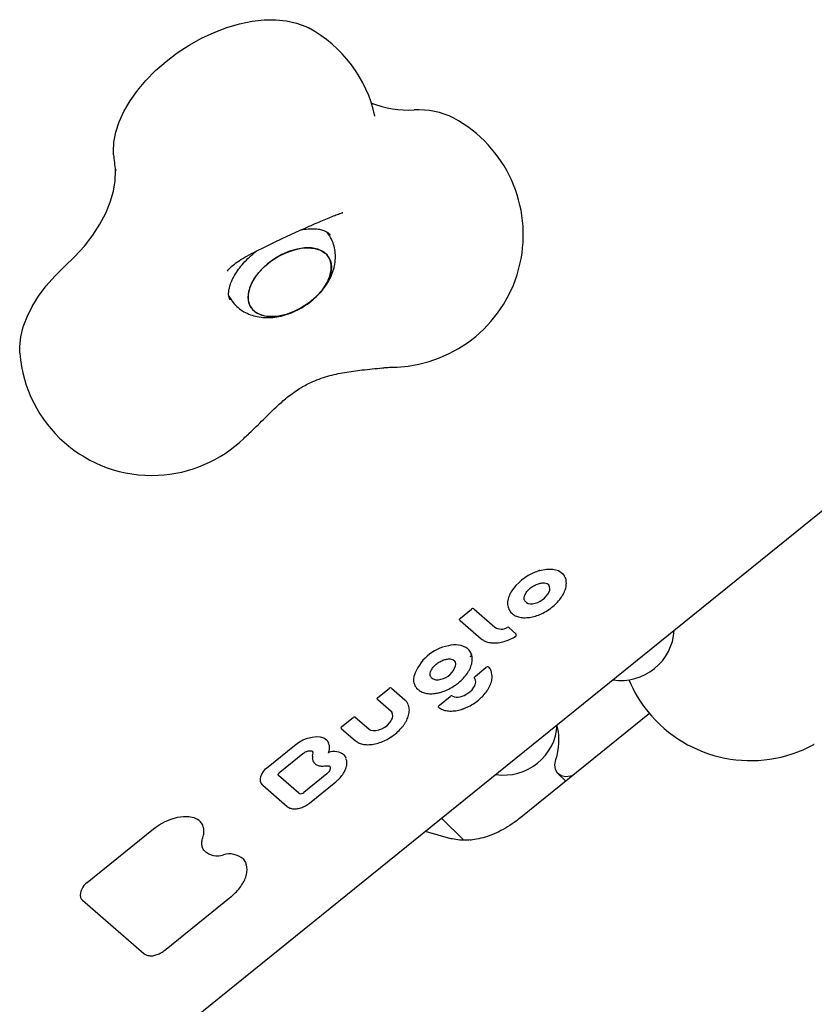
# Model space of a CAD drawing. Units: millimetres. Extents: x 14066 to 27475, y 29772 to 38655.
# Drawn here: x 22303 to 22483, y 34186 to 34409 of the extents above; entities that cross this region are included whole.
import ezdxf

# ---------------------------------------------------------------- set-up
doc = ezdxf.new("R2010")
doc.units = ezdxf.units.MM
doc.header["$LTSCALE"] = 200

msp = doc.modelspace()

# ---------------------------------------------------------------- linework, layer by layer
at = {"color": 7, "linetype": 'Continuous', "lineweight": 25}
for p, q in [((22324.45, 34374.87), (22324.42, 34375.02)), ((22576.84, 34372.39), (22340.45, 34181.36)), ((22375.89, 34365.29), (22375.71, 34365.28)), ((22372.82, 34360.21), (22372.38, 34360.88)), ((22349.84, 34352.15), (22349.74, 34352.03)), ((22350.09, 34346.37), (22350.52, 34345.7)), ((22402.53, 34273.45), (22405.06, 34275.5)), ((22405.56, 34275.59), (22410.37, 34271.4)), ((22402.47, 34272.98), (22407.28, 34268.79)), ((22413.49, 34271.36), (22415.1, 34269.96)), ((22405.94, 34260.35), (22408.33, 34262.28)), ((22395.83, 34261.45), (22395.82, 34261.45)), ((22405.76, 34259.86), (22405.77, 34259.85)), ((22383.87, 34255.52), (22386.4, 34257.56)), ((22386.9, 34257.65), (22389.98, 34254.97)), ((22397.8, 34253.77), (22400.2, 34255.7)), ((22383.81, 34255.04), (22386.85, 34252.39)), ((22375.69, 34248.91), (22378.22, 34250.95)), ((22378.72, 34251.04), (22381.77, 34248.38)), ((22445.37, 34251.88), (22416.21, 34228.32)), ((22375.63, 34248.43), (22378.68, 34245.77)), ((22358.97, 34239.84), (22364.95, 34244.67)), ((22482.66, 34244.87), (22482.61, 34244.85)), ((22361.65, 34238.57), (22366.88, 34242.79)), ((22372.66, 34242.91), (22372.65, 34242.9)), ((22361.31, 34237.87), (22361.25, 34237.94)), ((22365.97, 34233.82), (22361.31, 34237.87)), ((22372.26, 34238.2), (22367.08, 34234.01)), ((22424.68, 34238.25), (22426.42, 34236.56)), ((22357.8, 34235.64), (22363.33, 34230.82)), ((22368.32, 34231.58), (22374.3, 34236.41)), ((22398.3, 34228.11), (22403.34, 34223.22)), ((22318.02, 34213.59), (22333.05, 34225.74)), ((22400.36, 34223.52), (22394.63, 34225.14)), ((22316.92, 34209.61), (22330.81, 34197.53)), ((22335.53, 34198.24), (22350.6, 34210.41))]:
    msp.add_line(p, q, dxfattribs=at)
at = {"color": 7, "linetype": 'Continuous', "lineweight": 25, "flags": 128}
for points in [[(22323.96, 34378.43), (22323.93, 34379.05), (22324.03, 34381.24), (22324.47, 34383.52), (22325.24, 34385.86), (22326.32, 34388.24), (22327.7, 34390.63), (22329.37, 34392.98), (22331.31, 34395.27), (22333.47, 34397.47), (22335.85, 34399.55), (22338.4, 34401.48), (22341.09, 34403.24), (22343.88, 34404.79), (22346.74, 34406.13), (22349.63, 34407.23), (22352.51, 34408.08), (22355.34, 34408.66), (22358.09, 34408.97), (22360.71, 34409.01), (22363.17, 34408.77), (22365.44, 34408.26), (22367.49, 34407.48), (22368.11, 34407.16)], [(22312.87, 34353.08), (22315.22, 34355.36), (22317.35, 34357.74), (22319.24, 34360.2), (22320.86, 34362.7), (22322.19, 34365.21), (22323.22, 34367.71), (22323.94, 34370.16), (22324.34, 34372.55), (22324.41, 34374.84), (22324.4, 34375.17)], [(22372.68, 34355.29), (22373.16, 34354.22), (22373.33, 34352.99), (22373.18, 34351.65), (22372.71, 34350.23), (22371.94, 34348.79), (22370.89, 34347.38), (22369.61, 34346.04), (22368.13, 34344.82), (22366.5, 34343.76), (22364.79, 34342.9), (22363.05, 34342.27), (22361.33, 34341.89), (22359.7, 34341.76), (22358.21, 34341.9), (22356.92, 34342.31), (22355.86, 34342.96), (22355.08, 34343.83), (22354.6, 34344.9), (22354.43, 34346.13), (22354.58, 34347.47), (22355.05, 34348.89), (22355.82, 34350.33), (22356.87, 34351.74), (22358.15, 34353.08), (22359.63, 34354.3), (22361.26, 34355.36), (22362.97, 34356.22), (22364.71, 34356.85), (22366.43, 34357.23), (22368.06, 34357.36), (22369.54, 34357.22), (22370.84, 34356.81), (22371.89, 34356.16), (22372.68, 34355.29)], [(22360.43, 34354.85), (22358.87, 34353.71), (22357.48, 34352.42), (22356.31, 34351.04), (22355.4, 34349.61), (22354.78, 34348.18), (22354.47, 34346.79), (22354.47, 34345.5), (22354.8, 34344.34), (22355.44, 34343.37), (22356.36, 34342.6), (22357.54, 34342.07), (22358.94, 34341.8), (22360.5, 34341.79), (22362.18, 34342.05), (22363.92, 34342.56), (22365.65, 34343.31), (22367.33, 34344.27), (22368.89, 34345.41), (22370.27, 34346.7), (22371.44, 34348.08), (22372.36, 34349.51), (22372.98, 34350.94), (22373.29, 34352.33), (22373.29, 34353.62), (22372.96, 34354.78), (22372.32, 34355.75), (22371.4, 34356.52), (22370.22, 34357.05), (22368.82, 34357.32), (22367.26, 34357.33), (22365.58, 34357.07), (22363.84, 34356.56), (22362.11, 34355.81), (22360.43, 34354.85)], [(22302.73, 34333.47), (22302.7, 34334.96), (22302.94, 34337.15), (22303.49, 34339.42), (22304.36, 34341.74), (22305.53, 34344.08), (22306.98, 34346.42), (22308.71, 34348.72), (22310.68, 34350.95), (22312.87, 34353.08)], [(22420.49, 34284.27), (22422.07, 34284.58), (22423.51, 34284.58), (22424.74, 34284.25), (22425.68, 34283.62), (22426.15, 34283)], [(22402.41, 34273.04), (22402.38, 34273.08), (22402.36, 34273.12), (22402.36, 34273.17), (22402.37, 34273.23), (22402.39, 34273.29), (22402.43, 34273.35), (22402.48, 34273.4), (22402.53, 34273.45)], [(22403.36, 34255.96), (22404.03, 34256.31), (22404.65, 34256.76), (22405.18, 34257.28), (22405.6, 34257.83), (22405.87, 34258.4), (22406, 34258.95), (22405.96, 34259.44), (22405.76, 34259.86)], [(22405.76, 34259.86), (22405.74, 34259.91), (22405.73, 34259.97), (22405.73, 34260.03), (22405.75, 34260.09), (22405.78, 34260.16), (22405.82, 34260.22), (22405.88, 34260.29), (22405.94, 34260.35)], [(22383.75, 34255.11), (22383.72, 34255.14), (22383.7, 34255.19), (22383.7, 34255.24), (22383.71, 34255.29), (22383.73, 34255.35), (22383.77, 34255.41), (22383.81, 34255.47), (22383.87, 34255.52)], [(22397.62, 34253.29), (22397.59, 34253.34), (22397.58, 34253.4), (22397.59, 34253.48), (22397.62, 34253.55), (22397.67, 34253.63), (22397.73, 34253.7), (22397.8, 34253.77)], [(22375.57, 34248.49), (22375.54, 34248.53), (22375.52, 34248.58), (22375.52, 34248.63), (22375.53, 34248.68), (22375.55, 34248.74), (22375.59, 34248.8), (22375.63, 34248.85), (22375.69, 34248.91)], [(22381.77, 34248.38), (22382.19, 34248.13), (22382.73, 34248), (22383.36, 34248.01), (22384.03, 34248.15), (22384.73, 34248.42), (22385.39, 34248.79), (22386, 34249.26), (22386.51, 34249.79)], [(22364.95, 34244.67), (22365.88, 34245.34), (22366.88, 34245.89), (22367.91, 34246.31), (22368.94, 34246.56), (22369.91, 34246.66), (22370.8, 34246.58), (22371.57, 34246.34), (22372.18, 34245.94)], [(22376.2, 34242.43), (22376.56, 34241.88), (22376.63, 34241.73)], [(22357.74, 34235.7), (22357.43, 34236.07), (22357.26, 34236.52), (22357.22, 34237.03), (22357.33, 34237.59), (22357.56, 34238.17), (22357.93, 34238.76), (22358.4, 34239.32), (22358.97, 34239.84)], [(22372.91, 34239.95), (22373, 34239.78), (22373.04, 34239.58), (22373.03, 34239.36), (22372.97, 34239.13), (22372.86, 34238.88), (22372.7, 34238.64), (22372.5, 34238.41), (22372.26, 34238.2)], [(22428.02, 34237.86), (22427.5, 34237.7), (22426.35, 34237.57), (22425.34, 34237.8), (22424.57, 34238.36), (22424.1, 34239.2), (22423.95, 34240.26), (22424.16, 34241.45)], [(22357.74, 34235.7), (22357.79, 34235.64), (22357.8, 34235.64)], [(22333.05, 34225.74), (22334.31, 34226.65), (22335.66, 34227.41), (22337.05, 34227.99), (22338.44, 34228.38), (22339.78, 34228.57), (22341.02, 34228.55), (22342.13, 34228.31), (22343.06, 34227.88)], [(22400.34, 34223.53), (22400.34, 34223.53), (22400.36, 34223.52)], [(22353.32, 34218.94), (22353.85, 34218.16), (22354.04, 34217.62)], [(22316.92, 34209.61), (22316.92, 34209.62), (22316.87, 34209.68)], [(22350.5, 34210.47), (22350.54, 34210.43), (22350.57, 34210.41), (22350.59, 34210.41), (22350.6, 34210.41)]]:
    msp.add_lwpolyline(points, dxfattribs=at)
at = {"color": 7, "linetype": 'Continuous', "lineweight": 25}
for centre, radius, start, end in [((22353.87, 34380.76), 30, 12.2992, 61.6528), ((22390.98, 34413.08), 24.54, 249.469, 272.5306), ((22393.15, 34371.25), 17.35, 62.9822, 93.5831), ((22386.79, 34360.31), 30, 272.6684, 61.6528), ((22353.87, 34380.76), 30, 184.4519, 191.3168), ((22332.64, 34335.79), 30, 184.4519, 272.6684), ((22386.79, 34360.31), 30, 270.8687, 272.6684), ((22332.64, 34335.79), 30, 272.6684, 313.9573), ((22423.93, 34272.91), 11.87, 107.7852, 142.2584), ((22423.27, 34274.82), 9.85, 106.3703, 107.5381), ((22419.84, 34276.05), 6.72, 142.1071, 164.6245), ((22421.19, 34280.15), 1.61, 333.3554, 30.0131), ((22416.54, 34276.85), 3.33, 162.8891, 207.0689), ((22418.3, 34281.52), 4.8, 277.059, 334.1612), ((22405.37, 34275.21), 0.426, 63.8682, 136.1488), ((22418.51, 34278.49), 1.78, 218.5212, 282.2754), ((22411.79, 34273.74), 2.74, 238.7105, 299.8635), ((22413.32, 34271.07), 0.338, 58.7105, 119.8635), ((22438.87, 34271.5), 12.15, 261.7095, 356.1754), ((22401.79, 34257.12), 10.3, 100.9809, 161.2982), ((22401.3, 34262.38), 5.07, 54.3807, 106.8791), ((22404.64, 34265.18), 0.412, 291.0904, 26.4895), ((22397.13, 34264.08), 4.55, 282.6211, 341.974), ((22400.1, 34262.99), 1.4, 346.6268, 33.849), ((22408.71, 34261.94), 0.508, 59.2831, 137.4561), ((22394.78, 34259.49), 2.85, 173.2004, 227.8338), ((22396.59, 34259.47), 4.66, 168.2375, 175.5961), ((22397.36, 34261.68), 2.18, 228.0347, 290.687), ((22406.18, 34260.14), 0.5, 213.0523, 216.2563), ((22386.71, 34257.27), 0.426, 63.8682, 136.1488), ((22468.3, 34271.21), 30, 203.0143, 218.9424), ((22400.6, 34255.29), 0.578, 71.8119, 134.086), ((22401.85, 34258.1), 2.5, 244.6573, 284.065), ((22401.59, 34259.96), 4.38, 281.412, 293.8821), ((22388.24, 34252.96), 2.66, 21.8243, 49.158), ((22398.03, 34253.57), 0.5, 213.0523, 235.541), ((22378.53, 34250.66), 0.426, 63.8682, 136.1488), ((22385.51, 34251.38), 1.71, 326.6753, 27.9815), ((22468.3, 34271.21), 30, 218.9424, 298.4935), ((22383.71, 34252.12), 3.64, 320.2966, 332.649), ((22412.37, 34250.09), 12.15, 261.7095, 356.1754), ((22411.51, 34245.76), 13.36, 341.1943, 14.0039), ((22370.87, 34244.46), 1.98, 21.0561, 48.3736), ((22370.68, 34241.78), 1.67, 171.8487, 211.5376), ((22371.81, 34241.7), 2.81, 168.5593, 173.6554), ((22363.65, 34243.36), 5.52, 348.5175, 355.5024), ((22368.58, 34242.98), 0.572, 354.2074, 30.4926), ((22373.87, 34239.69), 3.6, 49.6887, 109.5154), ((22366.39, 34234.68), 0.962, 243.8682, 316.1488), ((22347.51, 34224.13), 4.46, 229.5966, 287.3841), ((22350.24, 34215.34), 4.74, 49.4576, 107.1168), ((22319.82, 34210.73), 3.38, 122.2209, 188.7941)]:
    msp.add_arc(centre, radius, start, end, dxfattribs=at)
for centre in [(22402.84, 34273.31), (22384.18, 34255.38), (22376, 34248.77)]:
    msp.add_ellipse(centre, major_axis=(0.439, 0.26), ratio=0.783099, start_param=3.175161, end_param=3.396013, dxfattribs=at)
for points, knots in [([(22355.76, 34356.32), (22356.04, 34356.46), (22356.83, 34356.86), (22358.28, 34357.57), (22360.1, 34358.46), (22362.01, 34359.37), (22363.97, 34360.28), (22365.93, 34361.17), (22367.83, 34362.03), (22369.65, 34362.83), (22371.32, 34363.55), (22372.82, 34364.17), (22373.9, 34364.61), (22374.43, 34364.82), (22374.61, 34364.89)], [0, 0, 0, 0, 0.047844, 0.137921, 0.228647, 0.319881, 0.411378, 0.502964, 0.594453, 0.685669, 0.77639, 0.866271, 0.954726, 1, 1, 1, 1]), ([(22374.69, 34364.92), (22375.01, 34365.03), (22375.66, 34365.26), (22375.77, 34365.29), (22375.82, 34365.3)], [0, 0, 0, 0, 0.506326, 1, 1, 1, 1]), ([(22350.53, 34345.75), (22350.62, 34345.6), (22350.97, 34344.97), (22351.86, 34344.06), (22353.13, 34343.05), (22354.57, 34342.31), (22356.13, 34341.8), (22357.81, 34341.53), (22359.59, 34341.52), (22361.45, 34341.76), (22363.35, 34342.27), (22365.23, 34343.03), (22367.05, 34344.02), (22368.75, 34345.21), (22370.3, 34346.6), (22371.67, 34348.17), (22372.76, 34349.83), (22373.56, 34351.54), (22374.06, 34353.22), (22374.28, 34354.89), (22374.21, 34356.53), (22373.86, 34358.14), (22373.34, 34359.37), (22372.92, 34360.04), (22372.81, 34360.22)], [0, 0, 0, 0, 0.014219, 0.059021, 0.10299, 0.146869, 0.191445, 0.237458, 0.285447, 0.33547, 0.386961, 0.438972, 0.491062, 0.543339, 0.59611, 0.649717, 0.704516, 0.75402, 0.801771, 0.847631, 0.891983, 0.935337, 0.982691, 1, 1, 1, 1]), ([(22366.43, 34361.44), (22366.97, 34361.52), (22368.05, 34361.68), (22369.45, 34361.69), (22370.65, 34361.56), (22371.59, 34361.31), (22372.28, 34360.99), (22372.73, 34360.64), (22372.93, 34360.45), (22373, 34360.3), (22373, 34360.29)], [0, 0, 0, 0, 0.13892, 0.276148, 0.412168, 0.548249, 0.686505, 0.832098, 0.996526, 1, 1, 1, 1]), ([(22349.71, 34352.11), (22350.05, 34352.47), (22350.73, 34353.18), (22352.01, 34354.18), (22353.61, 34355.2), (22355.03, 34355.94), (22355.75, 34356.31)], [0, 0, 0, 0, 0.24422, 0.489421, 0.740325, 1, 1, 1, 1]), ([(22350.37, 34345.58), (22350.36, 34345.6), (22350.23, 34345.75), (22350.13, 34346.07), (22350.01, 34346.69), (22350.04, 34347.52), (22350.24, 34348.53), (22350.56, 34349.44), (22350.9, 34350.18), (22351.3, 34350.98), (22352.02, 34352.13), (22353.09, 34353.54), (22354.39, 34354.93), (22355.48, 34355.96), (22356.18, 34356.49), (22356.32, 34356.6)], [0, 0, 0, 0, 0.0197264, 0.1391422, 0.2373738, 0.3289041, 0.426109, 0.5143939, 0.5426298, 0.5913054, 0.6854735, 0.7805335, 0.876593, 0.9735201, 1, 1, 1, 1]), ([(22354.71, 34315.36), (22355.77, 34316.38), (22357.9, 34318.42), (22360.77, 34321.32), (22363.5, 34323.69), (22365.96, 34325.45), (22368.93, 34327.07), (22372.39, 34328.33), (22376.33, 34329.2), (22380.48, 34329.73), (22383.34, 34330.01), (22384.88, 34330.16)], [0, 0, 0, 0, 0.139484, 0.279169, 0.372132, 0.46289, 0.545, 0.657987, 0.764846, 0.873766, 1, 1, 1, 1]), ([(22384.71, 34330.12), (22385.03, 34330.16), (22385.98, 34330.28), (22386.74, 34330.3), (22387.24, 34330.31)], [0, 0, 0, 0, 0.347238, 1, 1, 1, 1]), ([(22353.47, 34314.2), (22353.81, 34314.53), (22354.22, 34314.93), (22354.67, 34315.32), (22354.76, 34315.39)], [0, 0, 0, 0, 0.816622, 1, 1, 1, 1]), ([(22425.8, 34278.81), (22425.91, 34279.02), (22426.22, 34279.61), (22426.52, 34280.6), (22426.57, 34281.71), (22426.44, 34282.52), (22426.19, 34282.88), (22426.14, 34282.96)], [0, 0, 0, 0, 0.13903, 0.403201, 0.667354, 0.926831, 1, 1, 1, 1]), ([(22417.04, 34278.42), (22417.08, 34278.53), (22417.19, 34278.87), (22417.57, 34279.48), (22418.23, 34280.19), (22418.8, 34280.57), (22419.08, 34280.76)], [0, 0, 0, 0, 0.144443, 0.428284, 0.713625, 1, 1, 1, 1]), ([(22419.08, 34280.76), (22419.08, 34280.76), (22419.35, 34280.96), (22419.99, 34281.21), (22420.71, 34281.42), (22421.09, 34281.45), (22421.2, 34281.46)], [0, 0, 0, 0, 0.000643, 0.416424, 0.829505, 1, 1, 1, 1]), ([(22421.2, 34281.46), (22421.33, 34281.46), (22421.71, 34281.46), (22422.2, 34281.3), (22422.5, 34281.12), (22422.56, 34280.96), (22422.57, 34280.94)], [0, 0, 0, 0, 0.194036, 0.568006, 0.946808, 1, 1, 1, 1]), ([(22417.15, 34277.4), (22417.1, 34277.48), (22416.96, 34277.66), (22416.95, 34278.04), (22417.02, 34278.34), (22417.05, 34278.44)], [0, 0, 0, 0, 0.308693, 0.782099, 1, 1, 1, 1]), ([(22422.73, 34275.54), (22423.08, 34275.8), (22423.85, 34276.36), (22424.83, 34277.38), (22425.49, 34278.26), (22425.78, 34278.78), (22425.85, 34278.91)], [0, 0, 0, 0, 0.268785, 0.581364, 0.89487, 1, 1, 1, 1]), ([(22413.57, 34275.36), (22413.75, 34275.09), (22414.11, 34274.56), (22414.95, 34274), (22415.98, 34273.65), (22417.18, 34273.54), (22418.49, 34273.66), (22419.88, 34274.02), (22421.25, 34274.62), (22422.22, 34275.14), (22422.68, 34275.5), (22422.73, 34275.54)], [0, 0, 0, 0, 0.117004, 0.235943, 0.356344, 0.479759, 0.605171, 0.731105, 0.856895, 0.982549, 1, 1, 1, 1]), ([(22407.28, 34268.79), (22407.42, 34268.68), (22407.84, 34268.35), (22408.68, 34268.01), (22409.83, 34267.82), (22411.11, 34267.87), (22412.47, 34268.17), (22413.82, 34268.67), (22414.67, 34269.14), (22415.07, 34269.37)], [0, 0, 0, 0, 0.084822, 0.234737, 0.387371, 0.543102, 0.700017, 0.856829, 1, 1, 1, 1]), ([(22414.88, 34269.37), (22414.88, 34269.37), (22414.89, 34269.35), (22414.92, 34269.33), (22414.95, 34269.32), (22414.97, 34269.31), (22414.97, 34269.31), (22414.98, 34269.32)], [0, 0, 0, 0, 0.013907, 0.317514, 0.610754, 0.673682, 1, 1, 1, 1]), ([(22414.98, 34269.32), (22414.99, 34269.32), (22415.04, 34269.34), (22415.12, 34269.43), (22415.19, 34269.57), (22415.21, 34269.73), (22415.18, 34269.87), (22415.12, 34269.94), (22415.1, 34269.96)], [0, 0, 0, 0, 0.0456032, 0.2468005, 0.4475649, 0.6530105, 0.8642349, 1, 1, 1, 1]), ([(22405.04, 34265.3), (22404.97, 34265.47), (22404.77, 34265.94), (22404.48, 34266.38), (22404.19, 34266.56), (22404.19, 34266.56)], [0, 0, 0, 0, 0.363693, 0.999925, 1, 1, 1, 1]), ([(22395.82, 34261.45), (22395.88, 34261.57), (22396.04, 34261.92), (22396.5, 34262.54), (22397.23, 34263.21), (22398.1, 34263.76), (22398.85, 34264.06), (22399.27, 34264.15), (22399.4, 34264.18)], [0, 0, 0, 0, 0.102739, 0.303572, 0.505947, 0.709264, 0.912404, 1, 1, 1, 1]), ([(22399.4, 34264.18), (22399.54, 34264.2), (22399.97, 34264.27), (22400.57, 34264.22), (22401.05, 34264.03), (22401.19, 34263.83), (22401.25, 34263.75)], [0, 0, 0, 0, 0.161885, 0.472818, 0.783187, 1, 1, 1, 1]), ([(22404.5, 34261.62), (22404.6, 34261.82), (22404.91, 34262.42), (22405.2, 34263.4), (22405.27, 34264.44), (22405.11, 34265.04), (22405.04, 34265.3)], [0, 0, 0, 0, 0.159577, 0.462784, 0.765925, 1, 1, 1, 1]), ([(22409.59, 34261.13), (22409.57, 34261.25), (22409.49, 34261.68), (22409.22, 34262.09), (22408.98, 34262.37), (22408.94, 34262.41)], [0, 0, 0, 0, 0.235643, 0.872921, 1, 1, 1, 1]), ([(22395.88, 34260.09), (22395.84, 34260.14), (22395.71, 34260.32), (22395.63, 34260.71), (22395.71, 34261.16), (22395.81, 34261.41), (22395.82, 34261.45)], [0, 0, 0, 0, 0.1913803, 0.5752835, 0.9377877, 1, 1, 1, 1]), ([(22401.6, 34258.47), (22401.88, 34258.68), (22402.58, 34259.2), (22403.51, 34260.16), (22404.15, 34261.02), (22404.43, 34261.51), (22404.5, 34261.62)], [0, 0, 0, 0, 0.234065, 0.570219, 0.907358, 1, 1, 1, 1]), ([(22408.92, 34257.54), (22409.03, 34257.75), (22409.35, 34258.34), (22409.67, 34259.33), (22409.8, 34260.34), (22409.65, 34260.91), (22409.59, 34261.13)], [0, 0, 0, 0, 0.1653255, 0.4795575, 0.7940821, 1, 1, 1, 1]), ([(22397.81, 34256.62), (22398.05, 34256.69), (22398.76, 34256.89), (22399.92, 34257.4), (22400.96, 34257.97), (22401.48, 34258.38), (22401.6, 34258.47)], [0, 0, 0, 0, 0.186631, 0.539871, 0.89307, 1, 1, 1, 1]), ([(22406.93, 34255.19), (22407.19, 34255.43), (22407.83, 34256), (22408.47, 34256.81), (22408.82, 34257.37), (22408.92, 34257.54)], [0, 0, 0, 0, 0.328131, 0.790819, 1, 1, 1, 1]), ([(22392.95, 34257.34), (22393.1, 34257.2), (22393.49, 34256.85), (22394.36, 34256.51), (22395.49, 34256.32), (22396.69, 34256.37), (22397.51, 34256.55), (22397.87, 34256.64)], [0, 0, 0, 0, 0.133853, 0.355334, 0.582201, 0.813648, 1, 1, 1, 1]), ([(22403.32, 34253), (22403.56, 34253.1), (22404.26, 34253.37), (22405.39, 34253.99), (22406.36, 34254.65), (22406.83, 34255.09), (22406.93, 34255.19)], [0, 0, 0, 0, 0.187341, 0.542135, 0.897238, 1, 1, 1, 1]), ([(22389.84, 34249.46), (22389.97, 34249.66), (22390.35, 34250.24), (22390.78, 34251.23), (22391, 34252.37), (22390.98, 34253.28), (22390.76, 34253.73), (22390.7, 34253.88)], [0, 0, 0, 0, 0.132047, 0.383226, 0.63549, 0.885576, 1, 1, 1, 1]), ([(22397.75, 34253.15), (22397.91, 34253.05), (22398.37, 34252.77), (22399.28, 34252.5), (22400.48, 34252.4), (22401.78, 34252.54), (22402.76, 34252.8), (22403.28, 34252.99), (22403.36, 34253.02)], [0, 0, 0, 0, 0.117136, 0.326697, 0.539907, 0.756393, 0.962574, 1, 1, 1, 1]), ([(22386.85, 34252.39), (22386.91, 34252.35), (22386.98, 34252.29), (22387.01, 34252.2), (22387.01, 34252.19)], [0, 0, 0, 0, 0.837078, 1, 1, 1, 1]), ([(22388.92, 34248.31), (22389.09, 34248.51), (22389.43, 34248.88), (22389.71, 34249.27), (22389.84, 34249.46)], [0, 0, 0, 0, 0.520894, 1, 1, 1, 1]), ([(22378.68, 34245.77), (22378.83, 34245.65), (22379.24, 34245.33), (22380.09, 34244.98), (22381.23, 34244.79), (22382.51, 34244.85), (22383.88, 34245.14), (22385.26, 34245.67), (22386.26, 34246.16), (22386.73, 34246.51), (22386.8, 34246.56)], [0, 0, 0, 0, 0.081613, 0.225878, 0.372752, 0.5226, 0.673587, 0.824476, 0.97517, 1, 1, 1, 1]), ([(22386.8, 34246.56), (22387.15, 34246.8), (22387.93, 34247.32), (22388.57, 34247.96), (22388.92, 34248.31)], [0, 0, 0, 0, 0.454687, 1, 1, 1, 1]), ([(22372.65, 34242.9), (22372.71, 34243.08), (22372.88, 34243.6), (22372.96, 34244.37), (22372.79, 34244.88), (22372.71, 34245.1)], [0, 0, 0, 0, 0.232821, 0.670915, 1, 1, 1, 1]), ([(22366.88, 34242.79), (22366.98, 34242.87), (22367.26, 34243.08), (22367.78, 34243.33), (22368.36, 34243.47), (22368.78, 34243.45), (22368.93, 34243.38), (22368.99, 34243.36)], [0, 0, 0, 0, 0.135743, 0.374323, 0.613385, 0.843809, 1, 1, 1, 1]), ([(22368.99, 34243.36), (22369.01, 34243.34), (22369.05, 34243.32), (22369.06, 34243.28), (22369.06, 34243.27)], [0, 0, 0, 0, 0.6698414, 1, 1, 1, 1]), ([(22369.27, 34240.92), (22369.39, 34240.75), (22369.65, 34240.39), (22370.33, 34240.07), (22371.05, 34239.95), (22371.54, 34239.99), (22371.72, 34240.01)], [0, 0, 0, 0, 0.236239, 0.525497, 0.823526, 1, 1, 1, 1]), ([(22371.72, 34240.01), (22371.93, 34240.03), (22372.2, 34240.05), (22372.46, 34240.06), (22372.51, 34240.06)], [0, 0, 0, 0, 0.7895694, 1, 1, 1, 1]), ([(22372.51, 34240.06), (22372.58, 34240.06), (22372.75, 34240.05), (22372.87, 34239.98), (22372.91, 34239.95), (22372.92, 34239.93)], [0, 0, 0, 0, 0.301268, 0.741031, 1, 1, 1, 1]), ([(22374.3, 34236.41), (22374.48, 34236.57), (22375.01, 34237.01), (22375.74, 34237.84), (22376.4, 34238.88), (22376.77, 34239.93), (22376.88, 34240.89), (22376.7, 34241.42), (22376.63, 34241.65)], [0, 0, 0, 0, 0.099165, 0.287452, 0.476974, 0.667782, 0.858697, 1, 1, 1, 1]), ([(22361.25, 34237.94), (22361.25, 34237.94), (22361.25, 34237.94), (22361.24, 34237.96), (22361.27, 34238.12), (22361.39, 34238.32), (22361.54, 34238.48), (22361.64, 34238.56), (22361.65, 34238.57)], [0, 0, 0, 0, 0.057427, 0.338329, 0.536106, 0.739047, 0.951716, 1, 1, 1, 1]), ([(22363.33, 34230.82), (22363.45, 34230.73), (22363.78, 34230.49), (22364.47, 34230.28), (22365.39, 34230.26), (22366.4, 34230.49), (22367.43, 34230.93), (22368.03, 34231.37), (22368.32, 34231.58)], [0, 0, 0, 0, 0.102951, 0.274039, 0.451632, 0.635642, 0.820537, 1, 1, 1, 1]), ([(22344.42, 34225.34), (22344.43, 34225.38), (22344.46, 34225.79), (22344.24, 34226.49), (22343.76, 34227.37), (22343.23, 34227.77), (22342.97, 34227.97)], [0, 0, 0, 0, 0.033435, 0.367635, 0.692317, 1, 1, 1, 1]), ([(22416.21, 34228.32), (22415.88, 34228.06), (22414.92, 34227.3), (22413.25, 34226.19), (22411.22, 34225.08), (22409.18, 34224.2), (22407.19, 34223.58), (22405.71, 34223.3), (22404.92, 34223.21), (22404.74, 34223.19)], [0, 0, 0, 0, 0.090746, 0.264636, 0.438447, 0.612061, 0.78548, 0.950106, 1, 1, 1, 1]), ([(22344.18, 34223.71), (22344.25, 34223.91), (22344.41, 34224.47), (22344.42, 34225.01), (22344.42, 34225.34)], [0, 0, 0, 0, 0.370948, 1, 1, 1, 1]), ([(22344.61, 34220.79), (22344.55, 34220.85), (22344.27, 34221.09), (22344.03, 34221.68), (22343.92, 34222.55), (22344.04, 34223.27), (22344.17, 34223.65), (22344.18, 34223.71)], [0, 0, 0, 0, 0.088417, 0.385012, 0.68666, 0.953417, 1, 1, 1, 1]), ([(22404.72, 34223.25), (22404.56, 34223.23), (22403.75, 34223.16), (22402.38, 34223.2), (22401.1, 34223.36), (22400.46, 34223.55), (22400.35, 34223.59)], [0, 0, 0, 0, 0.101482, 0.503914, 0.908932, 1, 1, 1, 1]), ([(22350.6, 34210.41), (22350.81, 34210.59), (22351.44, 34211.12), (22352.35, 34212.08), (22353.22, 34213.29), (22353.85, 34214.54), (22354.18, 34215.77), (22354.26, 34216.79), (22354.1, 34217.33), (22354.04, 34217.52)], [0, 0, 0, 0, 0.086537, 0.25082, 0.415694, 0.581156, 0.747152, 0.912575, 1, 1, 1, 1]), ([(22316.46, 34210.27), (22316.46, 34210.26), (22316.52, 34209.99), (22316.73, 34209.79), (22316.92, 34209.61)], [0, 0, 0, 0, 0.052108, 1, 1, 1, 1]), ([(22330.81, 34197.53), (22330.93, 34197.44), (22331.25, 34197.2), (22331.93, 34197), (22332.83, 34197), (22333.82, 34197.24), (22334.76, 34197.66), (22335.29, 34198.06), (22335.53, 34198.24)], [0, 0, 0, 0, 0.106483, 0.282018, 0.464686, 0.654289, 0.844732, 1, 1, 1, 1])]:
    msp.add_open_spline(points, degree=3, knots=knots, dxfattribs=at)

doc.saveas('drawing.dxf')
